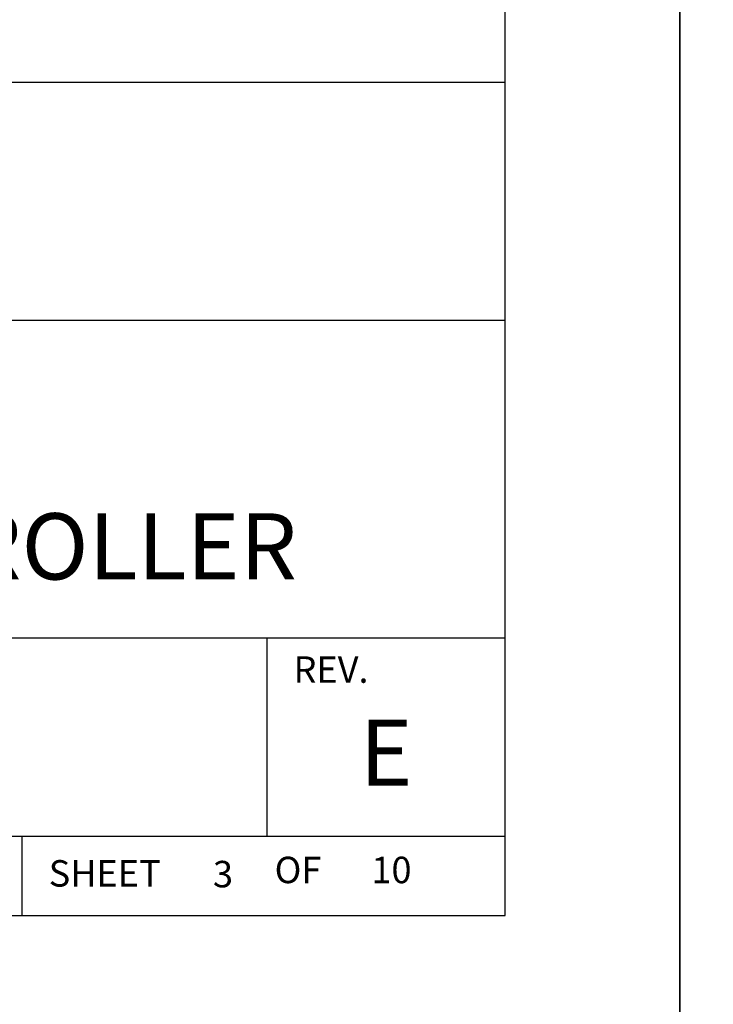
# Model space of a CAD drawing. Extents: x 0 to 115, y 0 to 74.
# Drawn here: x 35 to 38, y 33 to 38 of the extents above; entities that cross this region are included whole.
import ezdxf
from ezdxf.enums import TextEntityAlignment as Align

# ---------------------------------------------------------------- set-up
doc = ezdxf.new("R2010")
doc.units = 0
doc.header["$LTSCALE"] = 0.25
doc.header["$MEASUREMENT"] = 0
doc.layers.add('FORMAT SHEET 2', color=6, linetype='CONTINUOUS')
doc.styles.add('RD25', font='ROMAND.shx', dxfattribs={"height": 0.25})
doc.styles.add('ROMANS', font='ROMANS.SHX')
doc.styles.add('RS10', font='ROMANS.shx', dxfattribs={"height": 0.1})

# ---------------------------------------------------------------- blocks, each defined once
blk = doc.blocks.new('SHEET 2')
at = {"layer": 'FORMAT SHEET 2', "color": 6}
for p, q in [((26.965, 3.82), (33.34, 3.82)), ((26.965, 2.92), (33.34, 2.92)), ((26.965, 1.72), (33.34, 1.72)), ((32.44, 0.97), (32.44, 1.72)), ((26.965, 0.97), (33.34, 0.97)), ((31.515, 0.67), (31.515, 0.97))]:
    blk.add_line(p, q, dxfattribs=at)
at = {"layer": 'FORMAT SHEET 2', "color": 7}
blk.add_lwpolyline([(0, 0), (0, 22), (34, 22), (34, 0), (0, 0)], close=True, dxfattribs=at)
at = {"layer": 'FORMAT SHEET 2', "color": 6}
blk.add_lwpolyline([(0.66, 21.29), (0.66, 0.67), (33.34, 0.67), (33.34, 21.29)], close=True, dxfattribs=at)
at = {"layer": 'FORMAT SHEET 2', "color": 1, "style": 'ROMANS'}
blk.add_text('REV.', height=0.1, dxfattribs=at).set_placement((32.54, 1.55))
blk.add_text('OF', height=0.1, dxfattribs=at).set_placement((32.5568, 0.8298), align=Align.MIDDLE)
blk.add_text('SHEET', height=0.1, dxfattribs=at).set_placement((31.615, 0.8298), align=Align.MIDDLE_LEFT)
at = {"layer": 'FORMAT SHEET 2', "color": 7, "style": 'RD25'}
for tag, p in [('DRAWING_NAME', (30.1525, 2.488)), ('DRAWING_NAME', (30.1525, 2.0332)), ('NUMBER', (30.69, 1.2538)), ('REV', (32.89, 1.2538))]:
    blk.add_attdef(tag, text='', height=0.25, dxfattribs=at).set_placement(p, align=Align.MIDDLE)
at = {"layer": 'FORMAT SHEET 2', "color": 1, "style": 'RS10'}
for tag, p in [('FILE', (28.9205, 0.7811)), ('2', (32.3114, 0.7771))]:
    blk.add_attdef(tag, text='', height=0.1, dxfattribs=at).set_placement(p, align=Align.RIGHT)
blk.add_attdef('SCALE', text='', height=0.1, dxfattribs=at).set_placement((30.3066, 0.8298), align=Align.MIDDLE_LEFT)
blk.add_attdef('XX', text='', height=0.1, dxfattribs=at).set_placement((32.9101, 0.8298), align=Align.MIDDLE)

msp = doc.modelspace()

# ---------------------------------------------------------------- block references
at = {"layer": 'FORMAT SHEET 2'}
ref = msp.add_blockref('SHEET 2', (0, 33), dxfattribs=dict(at, xscale=1.125, yscale=1.125, zscale=1.125))
ref.add_attrib('REV', 'E', dxfattribs={"color": 7, "height": 0.2812, "style": 'RD25'}).set_placement((37.0013, 34.4105), align=Align.MIDDLE)
ref.add_attrib('DRAWING_NAME', 'HI 4050 WEIGHT CONTROLLER', dxfattribs={"color": 7, "height": 0.28125, "style": 'RD25'}).set_placement((33.9216, 35.2874), align=Align.MIDDLE)
ref.add_attrib('2', '3', dxfattribs={"color": 1, "height": 0.1125, "style": 'RS10'}).set_placement((36.3503, 33.8742), align=Align.RIGHT)
ref.add_attrib('XX', '10', dxfattribs={"color": 1, "height": 0.1125, "style": 'RS10'}).set_placement((37.0239, 33.9335), align=Align.MIDDLE)
at = {"layer": 'FORMAT SHEET 2', "xscale": 1.125, "yscale": 1.125, "zscale": 1.125}
msp.add_blockref('SHEET 2', (38.25, 33), dxfattribs=at)

doc.saveas('drawing.dxf')
